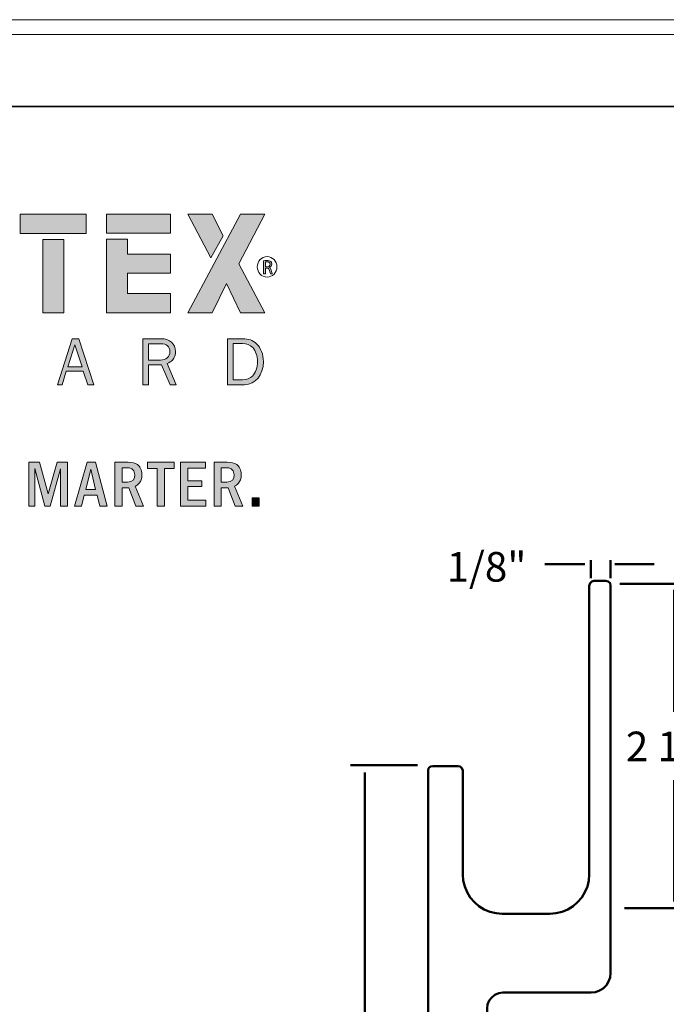
# Model space of a CAD drawing. Units: inches. Extents: x 0 to 11, y 0 to 8.5.
# Drawn here: x 2.7 to 5.5, y 4.2 to 8.5 of the extents above; entities that cross this region are included whole.
import ezdxf

# ---------------------------------------------------------------- set-up
doc = ezdxf.new("R2010")
doc.units = ezdxf.units.IN
doc.header["$MEASUREMENT"] = 0
doc.layers.add('Layer 1', color=7, linetype='Continuous')

# ---------------------------------------------------------------- blocks, each defined once
blk = doc.blocks.new('block 2')
at = {"layer": 'Layer 1', "true_color": 0xe21836}
h = blk.add_hatch(color=242, dxfattribs=at)
h.dxf.hatch_style = 2
h.paths.add_polyline_path([(2.7101, 7.5766), (2.9955, 7.5766), (2.9955, 7.661), (2.7101, 7.661)])
h = blk.add_hatch(color=242, dxfattribs=at)
h.dxf.hatch_style = 2
h.paths.add_polyline_path([(3.4341, 7.661), (3.5329, 7.4727), (3.5861, 7.5668), (3.539, 7.661)])
h = blk.add_hatch(color=242, dxfattribs=at)
h.dxf.hatch_style = 2
h.paths.add_polyline_path([(3.4341, 7.2353), (3.5396, 7.2353), (3.6005, 7.3615), (3.6614, 7.2353), (3.7669, 7.2353), (3.6539, 7.4457), (3.7669, 7.661), (3.662, 7.661)])
h = blk.add_hatch(color=242, dxfattribs=at)
h.dxf.hatch_style = 2
h.paths.add_polyline_path([(2.8083, 7.2353), (2.8986, 7.2353), (2.8986, 7.5514), (2.8083, 7.5514)])
h = blk.add_hatch(color=242, dxfattribs=at)
h.dxf.hatch_style = 2
edge = h.paths.add_edge_path()
edge.add_spline(control_points=[(3.7616, 7.4594), (3.7653, 7.4602), (3.7708, 7.4607), (3.7758, 7.4607), (3.7837, 7.4607), (3.7889, 7.4592), (3.7925, 7.4559), (3.7953, 7.4535), (3.797, 7.4495), (3.797, 7.445), (3.797, 7.4376), (3.7921, 7.4325), (3.7862, 7.4305), (3.7862, 7.4305), (3.7862, 7.4303), (3.7862, 7.4303), (3.7905, 7.4287), (3.7931, 7.4247), (3.7946, 7.4187), (3.7964, 7.4107), (3.7978, 7.4052), (3.7989, 7.403), (3.7989, 7.403), (3.7912, 7.403), (3.7912, 7.403), (3.7903, 7.4046), (3.789, 7.4095), (3.7875, 7.4167), (3.7858, 7.4246), (3.7827, 7.4275), (3.776, 7.4278), (3.776, 7.4278), (3.769, 7.4278), (3.769, 7.4278), (3.769, 7.4278), (3.769, 7.403), (3.769, 7.403), (3.769, 7.403), (3.7616, 7.403), (3.7616, 7.403), (3.7616, 7.403), (3.7616, 7.4594), (3.7616, 7.4594)], knot_values=[0, 0, 0, 0, 1, 1, 1, 2, 2, 2, 3, 3, 3, 4, 4, 4, 5, 5, 5, 6, 6, 6, 7, 7, 7, 8, 8, 8, 9, 9, 9, 10, 10, 10, 11, 11, 11, 12, 12, 12, 13, 13, 13, 14, 14, 14, 14], degree=3, periodic=1)
edge = h.paths.add_edge_path()
edge.add_spline(control_points=[(3.769, 7.4334), (3.769, 7.4334), (3.7766, 7.4334), (3.7766, 7.4334), (3.7845, 7.4334), (3.7895, 7.4377), (3.7895, 7.4443), (3.7895, 7.4517), (3.7841, 7.4549), (3.7763, 7.4549), (3.7727, 7.4549), (3.7703, 7.4546), (3.769, 7.4542), (3.769, 7.4542), (3.769, 7.4334), (3.769, 7.4334)], knot_values=[0, 0, 0, 0, 1, 1, 1, 2, 2, 2, 3, 3, 3, 4, 4, 4, 5, 5, 5, 5], degree=3, periodic=1)
at = {"layer": 'Layer 1', "true_color": 0x231f1f}
h = blk.add_hatch(color=250, dxfattribs=at)
h.dxf.hatch_style = 2
h.paths.add_polyline_path([(2.9775, 7.0011), (2.9165, 7.0011), (2.9471, 7.0965)])
h.paths.add_polyline_path([(3.0285, 6.9243), (2.9638, 7.123), (2.9352, 7.123), (2.8709, 6.9243), (2.8917, 6.9243), (2.9093, 6.9824), (2.9829, 6.9824), (3.0028, 6.9243)])
h = blk.add_hatch(color=250, dxfattribs=at)
h.dxf.hatch_style = 2
edge = h.paths.add_edge_path()
edge.add_spline(control_points=[(3.2638, 7.0306), (3.2638, 7.0306), (3.2638, 7.1012), (3.2638, 7.1012), (3.2638, 7.1012), (3.3186, 7.1012), (3.3186, 7.1012), (3.3421, 7.1012), (3.3567, 7.0884), (3.3567, 7.0679), (3.3567, 7.0449), (3.341, 7.0306), (3.3156, 7.0306), (3.3156, 7.0306), (3.2638, 7.0306), (3.2638, 7.0306)], knot_values=[0, 0, 0, 0, 1, 1, 1, 2, 2, 2, 3, 3, 3, 4, 4, 4, 5, 5, 5, 5], degree=3, periodic=1)
edge = h.paths.add_edge_path()
edge.add_spline(control_points=[(3.3835, 6.9243), (3.3835, 6.9243), (3.3445, 7.0163), (3.3445, 7.0163), (3.3561, 7.0205), (3.3618, 7.0238), (3.3677, 7.0306), (3.3761, 7.0399), (3.3814, 7.0541), (3.3814, 7.0676), (3.3814, 7.1004), (3.3559, 7.123), (3.3186, 7.123), (3.3186, 7.123), (3.2406, 7.123), (3.2406, 7.123), (3.2406, 7.123), (3.2406, 6.9243), (3.2406, 6.9243), (3.2406, 6.9243), (3.2638, 6.9243), (3.2638, 6.9243), (3.2638, 6.9243), (3.2638, 7.0104), (3.2638, 7.0104), (3.2638, 7.0104), (3.3207, 7.0104), (3.3207, 7.0104), (3.3207, 7.0104), (3.3573, 6.9243), (3.3573, 6.9243), (3.3573, 6.9243), (3.3835, 6.9243), (3.3835, 6.9243)], knot_values=[0, 0, 0, 0, 1, 1, 1, 2, 2, 2, 3, 3, 3, 4, 4, 4, 5, 5, 5, 6, 6, 6, 7, 7, 7, 8, 8, 8, 9, 9, 9, 10, 10, 10, 11, 11, 11, 11], degree=3, periodic=1)
h = blk.add_hatch(color=250, dxfattribs=at)
h.dxf.hatch_style = 2
edge = h.paths.add_edge_path()
edge.add_spline(control_points=[(3.6296, 6.9454), (3.6296, 6.9454), (3.6296, 7.1021), (3.6296, 7.1021), (3.6296, 7.1021), (3.6698, 7.1021), (3.6698, 7.1021), (3.6895, 7.1021), (3.7035, 7.0965), (3.7142, 7.0848), (3.7276, 7.0699), (3.735, 7.0485), (3.735, 7.0244), (3.735, 6.9996), (3.727, 6.9758), (3.7136, 6.9618), (3.7038, 6.9514), (3.688, 6.9454), (3.6701, 6.9454), (3.6701, 6.9454), (3.6296, 6.9454), (3.6296, 6.9454)], knot_values=[0, 0, 0, 0, 1, 1, 1, 2, 2, 2, 3, 3, 3, 4, 4, 4, 5, 5, 5, 6, 6, 6, 7, 7, 7, 7], degree=3, periodic=1)
edge = h.paths.add_edge_path()
edge.add_spline(control_points=[(3.6049, 6.9243), (3.6049, 6.9243), (3.6796, 6.9243), (3.6796, 6.9243), (3.7258, 6.9243), (3.7604, 6.9669), (3.7604, 7.0241), (3.7604, 7.0556), (3.7499, 7.0828), (3.7303, 7.1012), (3.7145, 7.1161), (3.6963, 7.123), (3.6713, 7.123), (3.6713, 7.123), (3.6049, 7.123), (3.6049, 7.123), (3.6049, 7.123), (3.6049, 6.9243), (3.6049, 6.9243)], knot_values=[0, 0, 0, 0, 1, 1, 1, 2, 2, 2, 3, 3, 3, 4, 4, 4, 5, 5, 5, 6, 6, 6, 6], degree=3, periodic=1)
at = {"layer": 'Layer 1', "true_color": 0xe21836}
h = blk.add_hatch(color=242, dxfattribs=at)
h.dxf.hatch_style = 2
h.paths.add_polyline_path([(2.7938, 6.5895), (2.8315, 6.4533), (2.87, 6.5895), (2.9145, 6.5895), (2.9145, 6.4006), (2.885, 6.4006), (2.885, 6.5618), (2.8403, 6.4006), (2.8176, 6.4006), (2.7737, 6.5621), (2.7737, 6.4006), (2.7476, 6.4006), (2.7476, 6.5895)])
h = blk.add_hatch(color=242, dxfattribs=at)
h.dxf.hatch_style = 2
h.paths.add_polyline_path([(3.0354, 6.5895), (3.0859, 6.4006), (3.0541, 6.4006), (3.0423, 6.4479), (2.9873, 6.4479), (2.9757, 6.4006), (2.9456, 6.4006), (3.0003, 6.5895)])
h.paths.add_polyline_path([(3.036, 6.4725), (3.0148, 6.5592), (2.9932, 6.4725)])
h = blk.add_hatch(color=242, dxfattribs=at)
h.dxf.hatch_style = 2
edge = h.paths.add_edge_path()
edge.add_spline(control_points=[(3.176, 6.5895), (3.1938, 6.5895), (3.2066, 6.587), (3.2165, 6.5799), (3.2267, 6.5725), (3.2363, 6.5581), (3.2363, 6.5357), (3.2363, 6.5014), (3.2153, 6.4904), (3.2071, 6.4861), (3.2071, 6.4861), (3.2431, 6.4006), (3.2431, 6.4006), (3.2431, 6.4006), (3.2094, 6.4006), (3.2094, 6.4006), (3.2094, 6.4006), (3.1796, 6.4796), (3.1796, 6.4796), (3.1796, 6.4796), (3.1502, 6.4796), (3.1502, 6.4796), (3.1502, 6.4796), (3.1502, 6.4006), (3.1502, 6.4006), (3.1502, 6.4006), (3.119, 6.4006), (3.119, 6.4006), (3.119, 6.4006), (3.119, 6.5895), (3.119, 6.5895), (3.119, 6.5895), (3.176, 6.5895), (3.176, 6.5895)], knot_values=[0, 0, 0, 0, 1, 1, 1, 2, 2, 2, 3, 3, 3, 4, 4, 4, 5, 5, 5, 6, 6, 6, 7, 7, 7, 8, 8, 8, 9, 9, 9, 10, 10, 10, 11, 11, 11, 11], degree=3, periodic=1)
edge = h.paths.add_edge_path()
edge.add_spline(control_points=[(3.1502, 6.5655), (3.1502, 6.5655), (3.1502, 6.5037), (3.1502, 6.5037), (3.1502, 6.5037), (3.1743, 6.5037), (3.1743, 6.5037), (3.1966, 6.5037), (3.2054, 6.5173), (3.2054, 6.536), (3.2054, 6.5655), (3.1811, 6.5655), (3.1745, 6.5655), (3.1745, 6.5655), (3.1502, 6.5655), (3.1502, 6.5655)], knot_values=[0, 0, 0, 0, 1, 1, 1, 2, 2, 2, 3, 3, 3, 4, 4, 4, 5, 5, 5, 5], degree=3, periodic=1)
h = blk.add_hatch(color=242, dxfattribs=at)
h.dxf.hatch_style = 2
h.paths.add_polyline_path([(3.3751, 6.5895), (3.3751, 6.5629), (3.3329, 6.5629), (3.3329, 6.4006), (3.3017, 6.4006), (3.3017, 6.5629), (3.2601, 6.5629), (3.2601, 6.5895)])
h = blk.add_hatch(color=242, dxfattribs=at)
h.dxf.hatch_style = 2
h.paths.add_polyline_path([(3.5111, 6.5895), (3.5111, 6.5646), (3.4343, 6.5646), (3.4343, 6.5102), (3.4946, 6.5102), (3.4946, 6.4853), (3.4343, 6.4853), (3.4343, 6.4261), (3.5125, 6.4261), (3.5125, 6.4006), (3.4032, 6.4006), (3.4032, 6.5895)])
h = blk.add_hatch(color=242, dxfattribs=at)
h.dxf.hatch_style = 2
edge = h.paths.add_edge_path()
edge.add_spline(control_points=[(3.6046, 6.5895), (3.6224, 6.5895), (3.6352, 6.587), (3.6451, 6.5799), (3.6553, 6.5725), (3.6649, 6.5581), (3.6649, 6.5357), (3.6649, 6.5014), (3.6439, 6.4904), (3.6357, 6.4861), (3.6357, 6.4861), (3.6717, 6.4006), (3.6717, 6.4006), (3.6717, 6.4006), (3.638, 6.4006), (3.638, 6.4006), (3.638, 6.4006), (3.6083, 6.4796), (3.6083, 6.4796), (3.6083, 6.4796), (3.5788, 6.4796), (3.5788, 6.4796), (3.5788, 6.4796), (3.5788, 6.4006), (3.5788, 6.4006), (3.5788, 6.4006), (3.5476, 6.4006), (3.5476, 6.4006), (3.5476, 6.4006), (3.5476, 6.5895), (3.5476, 6.5895), (3.5476, 6.5895), (3.6046, 6.5895), (3.6046, 6.5895)], knot_values=[0, 0, 0, 0, 1, 1, 1, 2, 2, 2, 3, 3, 3, 4, 4, 4, 5, 5, 5, 6, 6, 6, 7, 7, 7, 8, 8, 8, 9, 9, 9, 10, 10, 10, 11, 11, 11, 11], degree=3, periodic=1)
edge = h.paths.add_edge_path()
edge.add_spline(control_points=[(3.5788, 6.5655), (3.5788, 6.5655), (3.5788, 6.5037), (3.5788, 6.5037), (3.5788, 6.5037), (3.6029, 6.5037), (3.6029, 6.5037), (3.6253, 6.5037), (3.634, 6.5173), (3.634, 6.536), (3.634, 6.5655), (3.6097, 6.5655), (3.6032, 6.5655), (3.6032, 6.5655), (3.5788, 6.5655), (3.5788, 6.5655)], knot_values=[0, 0, 0, 0, 1, 1, 1, 2, 2, 2, 3, 3, 3, 4, 4, 4, 5, 5, 5, 5], degree=3, periodic=1)
h = blk.add_hatch(color=242, dxfattribs=at)
h.dxf.hatch_style = 2
h.paths.add_polyline_path([(3.7428, 6.4006), (3.7114, 6.4006), (3.7114, 6.4363), (3.7428, 6.4363)])
at = {"layer": 'Layer 1', "lineweight": 0}
for points in [[(0.0973, 0), (11, 0), (11, 8.4367), (0.0973, 8.4367), (0.0973, 0)], [(2.7101, 7.5766), (2.9955, 7.5766), (2.9955, 7.661), (2.7101, 7.661), (2.7101, 7.5766)], [(3.4341, 7.661), (3.5329, 7.4727), (3.5861, 7.5668), (3.539, 7.661), (3.4341, 7.661)], [(3.4341, 7.2353), (3.5396, 7.2353), (3.6005, 7.3615), (3.6614, 7.2353), (3.7669, 7.2353), (3.6539, 7.4457), (3.7669, 7.661), (3.662, 7.661), (3.4341, 7.2353)], [(2.8083, 7.2353), (2.8986, 7.2353), (2.8986, 7.5514), (2.8083, 7.5514), (2.8083, 7.2353)], [(3.0285, 6.9243), (2.9638, 7.123), (2.9352, 7.123), (2.8709, 6.9243), (2.8917, 6.9243), (2.9093, 6.9824), (2.9829, 6.9824), (3.0028, 6.9243), (3.0285, 6.9243)], [(2.9775, 7.0011), (2.9165, 7.0011), (2.9471, 7.0965), (2.9775, 7.0011)], [(2.7938, 6.5895), (2.8315, 6.4533), (2.87, 6.5895), (2.9145, 6.5895), (2.9145, 6.4006), (2.885, 6.4006), (2.885, 6.5618), (2.8403, 6.4006), (2.8176, 6.4006), (2.7737, 6.5621), (2.7737, 6.4006), (2.7476, 6.4006), (2.7476, 6.5895), (2.7938, 6.5895)], [(3.0354, 6.5895), (3.0859, 6.4006), (3.0541, 6.4006), (3.0423, 6.4479), (2.9873, 6.4479), (2.9757, 6.4006), (2.9456, 6.4006), (3.0003, 6.5895), (3.0354, 6.5895)], [(3.3751, 6.5895), (3.3751, 6.5629), (3.3329, 6.5629), (3.3329, 6.4006), (3.3017, 6.4006), (3.3017, 6.5629), (3.2601, 6.5629), (3.2601, 6.5895), (3.3751, 6.5895)], [(3.5111, 6.5895), (3.5111, 6.5646), (3.4343, 6.5646), (3.4343, 6.5102), (3.4946, 6.5102), (3.4946, 6.4853), (3.4343, 6.4853), (3.4343, 6.4261), (3.5125, 6.4261), (3.5125, 6.4006), (3.4032, 6.4006), (3.4032, 6.5895), (3.5111, 6.5895)], [(3.036, 6.4725), (3.0148, 6.5592), (2.9932, 6.4725), (3.036, 6.4725)], [(3.7428, 6.4006), (3.7114, 6.4006), (3.7114, 6.4363), (3.7428, 6.4363), (3.7428, 6.4006)]]:
    blk.add_lwpolyline(points, dxfattribs=at)
at = {"layer": 'Layer 1', "color": 242, "lineweight": 15, "true_color": 0xe21836}
blk.add_open_spline([(3.8189, 7.4331), (3.8189, 7.4086), (3.7999, 7.3888), (3.7764, 7.3888), (3.7529, 7.3888), (3.7339, 7.4086), (3.7339, 7.4331), (3.7339, 7.4575), (3.7529, 7.4773), (3.7764, 7.4773), (3.7999, 7.4773), (3.8189, 7.4575), (3.8189, 7.4331)], degree=3, knots=[0, 0, 0, 0, 1, 1, 1, 2, 2, 2, 3, 3, 3, 4, 4, 4, 4], dxfattribs=at)
at = {"layer": 'Layer 1', "lineweight": 0}
for points, knots in [([(3.7616, 7.4594), (3.7653, 7.4602), (3.7708, 7.4607), (3.7758, 7.4607), (3.7837, 7.4607), (3.7889, 7.4592), (3.7925, 7.4559), (3.7953, 7.4535), (3.797, 7.4495), (3.797, 7.445), (3.797, 7.4376), (3.7921, 7.4325), (3.7862, 7.4305), (3.7862, 7.4305), (3.7862, 7.4303), (3.7862, 7.4303), (3.7905, 7.4287), (3.7931, 7.4247), (3.7946, 7.4187), (3.7964, 7.4107), (3.7978, 7.4052), (3.7989, 7.403), (3.7989, 7.403), (3.7912, 7.403), (3.7912, 7.403), (3.7903, 7.4046), (3.789, 7.4095), (3.7875, 7.4167), (3.7858, 7.4246), (3.7827, 7.4275), (3.776, 7.4278), (3.776, 7.4278), (3.769, 7.4278), (3.769, 7.4278), (3.769, 7.4278), (3.769, 7.403), (3.769, 7.403), (3.769, 7.403), (3.7616, 7.403), (3.7616, 7.403), (3.7616, 7.403), (3.7616, 7.4594), (3.7616, 7.4594)], [0, 0, 0, 0, 1, 1, 1, 2, 2, 2, 3, 3, 3, 4, 4, 4, 5, 5, 5, 6, 6, 6, 7, 7, 7, 8, 8, 8, 9, 9, 9, 10, 10, 10, 11, 11, 11, 12, 12, 12, 13, 13, 13, 14, 14, 14, 14]), ([(3.769, 7.4334), (3.769, 7.4334), (3.7766, 7.4334), (3.7766, 7.4334), (3.7845, 7.4334), (3.7895, 7.4377), (3.7895, 7.4443), (3.7895, 7.4517), (3.7841, 7.4549), (3.7763, 7.4549), (3.7727, 7.4549), (3.7703, 7.4546), (3.769, 7.4542), (3.769, 7.4542), (3.769, 7.4334), (3.769, 7.4334)], [0, 0, 0, 0, 1, 1, 1, 2, 2, 2, 3, 3, 3, 4, 4, 4, 5, 5, 5, 5]), ([(3.3835, 6.9243), (3.3835, 6.9243), (3.3445, 7.0163), (3.3445, 7.0163), (3.3561, 7.0205), (3.3618, 7.0238), (3.3677, 7.0306), (3.3761, 7.0399), (3.3814, 7.0541), (3.3814, 7.0676), (3.3814, 7.1004), (3.3559, 7.123), (3.3186, 7.123), (3.3186, 7.123), (3.2406, 7.123), (3.2406, 7.123), (3.2406, 7.123), (3.2406, 6.9243), (3.2406, 6.9243), (3.2406, 6.9243), (3.2638, 6.9243), (3.2638, 6.9243), (3.2638, 6.9243), (3.2638, 7.0104), (3.2638, 7.0104), (3.2638, 7.0104), (3.3207, 7.0104), (3.3207, 7.0104), (3.3207, 7.0104), (3.3573, 6.9243), (3.3573, 6.9243), (3.3573, 6.9243), (3.3835, 6.9243), (3.3835, 6.9243)], [0, 0, 0, 0, 1, 1, 1, 2, 2, 2, 3, 3, 3, 4, 4, 4, 5, 5, 5, 6, 6, 6, 7, 7, 7, 8, 8, 8, 9, 9, 9, 10, 10, 10, 11, 11, 11, 11]), ([(3.2638, 7.0306), (3.2638, 7.0306), (3.2638, 7.1012), (3.2638, 7.1012), (3.2638, 7.1012), (3.3186, 7.1012), (3.3186, 7.1012), (3.3421, 7.1012), (3.3567, 7.0884), (3.3567, 7.0679), (3.3567, 7.0449), (3.341, 7.0306), (3.3156, 7.0306), (3.3156, 7.0306), (3.2638, 7.0306), (3.2638, 7.0306)], [0, 0, 0, 0, 1, 1, 1, 2, 2, 2, 3, 3, 3, 4, 4, 4, 5, 5, 5, 5]), ([(3.6049, 6.9243), (3.6049, 6.9243), (3.6796, 6.9243), (3.6796, 6.9243), (3.7258, 6.9243), (3.7604, 6.9669), (3.7604, 7.0241), (3.7604, 7.0556), (3.7499, 7.0828), (3.7303, 7.1012), (3.7145, 7.1161), (3.6963, 7.123), (3.6713, 7.123), (3.6713, 7.123), (3.6049, 7.123), (3.6049, 7.123), (3.6049, 7.123), (3.6049, 6.9243), (3.6049, 6.9243)], [0, 0, 0, 0, 1, 1, 1, 2, 2, 2, 3, 3, 3, 4, 4, 4, 5, 5, 5, 6, 6, 6, 6]), ([(3.6296, 6.9454), (3.6296, 6.9454), (3.6296, 7.1021), (3.6296, 7.1021), (3.6296, 7.1021), (3.6698, 7.1021), (3.6698, 7.1021), (3.6895, 7.1021), (3.7035, 7.0965), (3.7142, 7.0848), (3.7276, 7.0699), (3.735, 7.0485), (3.735, 7.0244), (3.735, 6.9996), (3.727, 6.9758), (3.7136, 6.9618), (3.7038, 6.9514), (3.688, 6.9454), (3.6701, 6.9454), (3.6701, 6.9454), (3.6296, 6.9454), (3.6296, 6.9454)], [0, 0, 0, 0, 1, 1, 1, 2, 2, 2, 3, 3, 3, 4, 4, 4, 5, 5, 5, 6, 6, 6, 7, 7, 7, 7]), ([(3.176, 6.5895), (3.1938, 6.5895), (3.2066, 6.587), (3.2165, 6.5799), (3.2267, 6.5725), (3.2363, 6.5581), (3.2363, 6.5357), (3.2363, 6.5014), (3.2153, 6.4904), (3.2071, 6.4861), (3.2071, 6.4861), (3.2431, 6.4006), (3.2431, 6.4006), (3.2431, 6.4006), (3.2094, 6.4006), (3.2094, 6.4006), (3.2094, 6.4006), (3.1796, 6.4796), (3.1796, 6.4796), (3.1796, 6.4796), (3.1502, 6.4796), (3.1502, 6.4796), (3.1502, 6.4796), (3.1502, 6.4006), (3.1502, 6.4006), (3.1502, 6.4006), (3.119, 6.4006), (3.119, 6.4006), (3.119, 6.4006), (3.119, 6.5895), (3.119, 6.5895), (3.119, 6.5895), (3.176, 6.5895), (3.176, 6.5895)], [0, 0, 0, 0, 1, 1, 1, 2, 2, 2, 3, 3, 3, 4, 4, 4, 5, 5, 5, 6, 6, 6, 7, 7, 7, 8, 8, 8, 9, 9, 9, 10, 10, 10, 11, 11, 11, 11]), ([(3.6046, 6.5895), (3.6224, 6.5895), (3.6352, 6.587), (3.6451, 6.5799), (3.6553, 6.5725), (3.6649, 6.5581), (3.6649, 6.5357), (3.6649, 6.5014), (3.6439, 6.4904), (3.6357, 6.4861), (3.6357, 6.4861), (3.6717, 6.4006), (3.6717, 6.4006), (3.6717, 6.4006), (3.638, 6.4006), (3.638, 6.4006), (3.638, 6.4006), (3.6083, 6.4796), (3.6083, 6.4796), (3.6083, 6.4796), (3.5788, 6.4796), (3.5788, 6.4796), (3.5788, 6.4796), (3.5788, 6.4006), (3.5788, 6.4006), (3.5788, 6.4006), (3.5476, 6.4006), (3.5476, 6.4006), (3.5476, 6.4006), (3.5476, 6.5895), (3.5476, 6.5895), (3.5476, 6.5895), (3.6046, 6.5895), (3.6046, 6.5895)], [0, 0, 0, 0, 1, 1, 1, 2, 2, 2, 3, 3, 3, 4, 4, 4, 5, 5, 5, 6, 6, 6, 7, 7, 7, 8, 8, 8, 9, 9, 9, 10, 10, 10, 11, 11, 11, 11]), ([(3.1502, 6.5655), (3.1502, 6.5655), (3.1502, 6.5037), (3.1502, 6.5037), (3.1502, 6.5037), (3.1743, 6.5037), (3.1743, 6.5037), (3.1966, 6.5037), (3.2054, 6.5173), (3.2054, 6.536), (3.2054, 6.5655), (3.1811, 6.5655), (3.1745, 6.5655), (3.1745, 6.5655), (3.1502, 6.5655), (3.1502, 6.5655)], [0, 0, 0, 0, 1, 1, 1, 2, 2, 2, 3, 3, 3, 4, 4, 4, 5, 5, 5, 5]), ([(3.5788, 6.5655), (3.5788, 6.5655), (3.5788, 6.5037), (3.5788, 6.5037), (3.5788, 6.5037), (3.6029, 6.5037), (3.6029, 6.5037), (3.6253, 6.5037), (3.634, 6.5173), (3.634, 6.536), (3.634, 6.5655), (3.6097, 6.5655), (3.6032, 6.5655), (3.6032, 6.5655), (3.5788, 6.5655), (3.5788, 6.5655)], [0, 0, 0, 0, 1, 1, 1, 2, 2, 2, 3, 3, 3, 4, 4, 4, 5, 5, 5, 5])]:
    blk.add_open_spline(points, degree=3, knots=knots, dxfattribs=at)
blk = doc.blocks.new('block 3')
at = {"layer": 'Layer 1', "lineweight": 0}
blk.add_lwpolyline([(0.0973, 0), (11, 0), (11, 8.4367), (0.0973, 8.4367), (0.0973, 0)], dxfattribs=at)
blk = doc.blocks.new('block 4')
at = {"layer": 'Layer 1', "lineweight": 0}
blk.add_lwpolyline([(0, 8.5), (11, 8.5), (11, 0), (0, 0), (0, 8.5)], dxfattribs=at)
blk = doc.blocks.new('block 5')
at = {"layer": 'Layer 1', "color": 7, "lineweight": 50, "true_color": 0xffffff}
for points in [[(5.1736, 6.1675), (5.1736, 6.0897)], [(5.2585, 6.1675), (5.2584, 6.0897)], [(5.1487, 6.1504), (4.9751, 6.1504)], [(5.2781, 6.1504), (5.4473, 6.1504)], [(6.3972, 3.582), (7.6432, 3.582), (7.653, 3.5844), (7.6603, 3.5917), (7.6627, 3.6027), (7.6627, 3.6538), (7.6603, 3.6636), (7.653, 3.6709), (7.6432, 3.6733), (5.9709, 3.6733), (5.9527, 3.6721), (5.9344, 3.6648), (5.9186, 3.655), (5.904, 3.6416), (5.8942, 3.6258), (5.8881, 3.6075), (5.8857, 3.5881), (5.8857, 3.2093), (5.8832, 3.191), (5.8772, 3.1752), (5.8662, 3.1605), (5.8516, 3.1496), (5.8357, 3.1435), (5.8175, 3.141), (4.9661, 3.141), (4.949, 3.1435), (4.932, 3.1496), (4.9186, 3.1605), (4.7469, 3.3323), (4.7359, 3.3469), (4.7286, 3.3627), (4.7262, 3.381), (4.7262, 4.2324), (4.7286, 4.2494), (4.7359, 4.2665), (4.7469, 4.2799), (4.7603, 4.2908), (4.7773, 4.2981), (4.7944, 4.3006), (5.1744, 4.3006), (5.1939, 4.303), (5.2109, 4.3091), (5.228, 4.3188), (5.2414, 4.3322), (5.2511, 4.3481), (5.2572, 4.3663), (5.2596, 4.3858), (5.2596, 6.0569), (5.2572, 6.0679), (5.2487, 6.0752), (5.2389, 6.0776), (5.1878, 6.0776), (5.178, 6.0752), (5.1707, 6.0679), (5.1671, 6.0569), (5.1671, 4.8109), (5.1658, 4.7841), (5.1598, 4.7585), (5.1488, 4.7342), (5.1354, 4.711), (5.1171, 4.6903), (5.0976, 4.6733), (5.0745, 4.6599), (5.0501, 4.6489), (5.0233, 4.6428), (4.9978, 4.6404), (4.7919, 4.6404), (4.7651, 4.6428), (4.7383, 4.6489), (4.714, 4.6599), (4.6908, 4.6733), (4.6713, 4.6903), (4.6531, 4.711), (4.6397, 4.7342), (4.6299, 4.7585), (4.6226, 4.7841), (4.6214, 4.8109), (4.6214, 5.2591), (4.6178, 5.2689), (4.6104, 5.2762), (4.6007, 5.2786), (4.4923, 5.2786), (4.4813, 5.2762), (4.474, 5.2689), (4.4716, 5.2591), (4.4716, 2.906), (4.474, 2.8962), (4.4813, 2.8877), (4.4923, 2.8853), (6.8442, 2.8853), (6.8552, 2.8877), (6.8625, 2.8962), (6.8649, 2.906), (6.8649, 3.0144), (6.8625, 3.0253), (6.8552, 3.0326), (6.8442, 3.0351), (6.3972, 3.0351), (6.3704, 3.0375), (6.3436, 3.0436), (6.3193, 3.0534), (6.2961, 3.068), (6.2767, 3.085), (6.2584, 3.1057), (6.245, 3.1289), (6.2352, 3.1532), (6.2279, 3.1788), (6.2267, 3.2056), (6.2267, 3.4114), (6.2279, 3.4382), (6.2352, 3.4638), (6.245, 3.4894), (6.2584, 3.5113), (6.2767, 3.532), (6.2961, 3.5491), (6.3193, 3.5637), (6.3436, 3.5734), (6.3704, 3.5795), (6.3972, 3.582)], [(5.2997, 6.0654), (5.6509, 6.065)], [(5.534, 6.0389), (5.534, 5.5122)], [(4.4264, 5.2826), (4.1365, 5.2826)], [(4.199, 5.2508), (4.199, 4.2062)], [(5.534, 4.6932), (5.534, 5.2177)], [(5.3197, 4.6646), (5.6709, 4.6646)], [(4.199, 2.9509), (4.199, 3.9107)], [(4.4797, 3.69), (4.7158, 3.69)], [(6.7417, 3.5639), (6.7367, 3.4215)], [(6.7367, 3.0396), (6.7385, 3.1807)], [(4.4264, 2.8884), (4.1365, 2.8884)], [(4.4677, 2.8471), (4.4677, 2.5572)], [(6.8756, 2.8471), (6.8756, 2.5572)], [(4.5145, 2.6197), (5.3686, 2.6185)], [(6.8143, 2.6185), (6.0006, 2.6185)]]:
    blk.add_lwpolyline(points, dxfattribs=at)
at = {"layer": 'Layer 1', "color": 18, "true_color": 0x010101, "char_height": 0.127833, "attachment_point": 7}
for s, insert in [('\\fITC Franklin Gothic Std Book|b0|i0|c0|p34;\\W1;1/8\\C250;\\c2105123;"', (4.5515, 6.0744)), ('\\fITC Franklin Gothic Std Book|b0|i0|c0|p34;\\W1;2 1/8\\C250;\\c2105123;"', (5.3255, 5.2992)), ('\\fITC Franklin Gothic Std Book|b0|i0|c0|p34;\\W1;3 1/2\\C250;\\c2105123;"', (3.848, 3.9849)), ('\\fITC Franklin Gothic Std Book|b0|i0|c0|p34;\\W1;3/8\\C250;\\c2105123;"', (4.7696, 3.6295)), ('\\fITC Franklin Gothic Std Book|b0|i0|c0|p34;\\W1;13/16\\C250;\\c2105123;"', (6.4262, 3.2353)), ('\\fITC Franklin Gothic Std Book|b0|i0|c0|p34;\\W1;3 1/2\\C250;\\c2105123;"', (5.4114, 2.5672))]:
    blk.add_mtext(s, dxfattribs=dict(at, insert=insert))

msp = doc.modelspace()

# ---------------------------------------------------------------- hatches: boundary and pattern name
at = {"layer": 'Layer 1', "true_color": 0xe21836}
h = msp.add_hatch(color=242, dxfattribs=at)
h.dxf.hatch_style = 2
h.paths.add_polyline_path([(3.0831, 7.5784), (3.3594, 7.5784), (3.3594, 7.661), (3.0831, 7.661)])
h = msp.add_hatch(color=242, dxfattribs=at)
h.dxf.hatch_style = 2
h.paths.add_polyline_path([(3.0831, 7.2353), (3.3594, 7.2353), (3.3594, 7.3178), (3.1733, 7.3178), (3.1733, 7.4057), (3.3594, 7.4057), (3.3594, 7.4883), (3.1733, 7.4883), (3.1733, 7.5532), (3.0831, 7.5532)])

# ---------------------------------------------------------------- linework, layer by layer
at = {"layer": 'Layer 1', "color": 18, "lineweight": 35, "true_color": 0x010101}
msp.add_lwpolyline([(0.3673, 0.3781), (10.6181, 0.3781), (10.6181, 8.1255), (0.3673, 8.1255)], dxfattribs=at)
at = {"layer": 'Layer 1', "lineweight": 0}
for points in [[(3.0831, 7.5784), (3.3594, 7.5784), (3.3594, 7.661), (3.0831, 7.661), (3.0831, 7.5784)], [(3.0831, 7.2353), (3.3594, 7.2353), (3.3594, 7.3178), (3.1733, 7.3178), (3.1733, 7.4057), (3.3594, 7.4057), (3.3594, 7.4883), (3.1733, 7.4883), (3.1733, 7.5532), (3.0831, 7.5532), (3.0831, 7.2353)]]:
    msp.add_lwpolyline(points, dxfattribs=at)

# ---------------------------------------------------------------- block references
at = {"layer": 'Layer 1'}
for name in ['block 4', 'block 2', 'block 3', 'block 5']:
    msp.add_blockref(name, (0, 0), dxfattribs=at)

doc.saveas('drawing.dxf')
